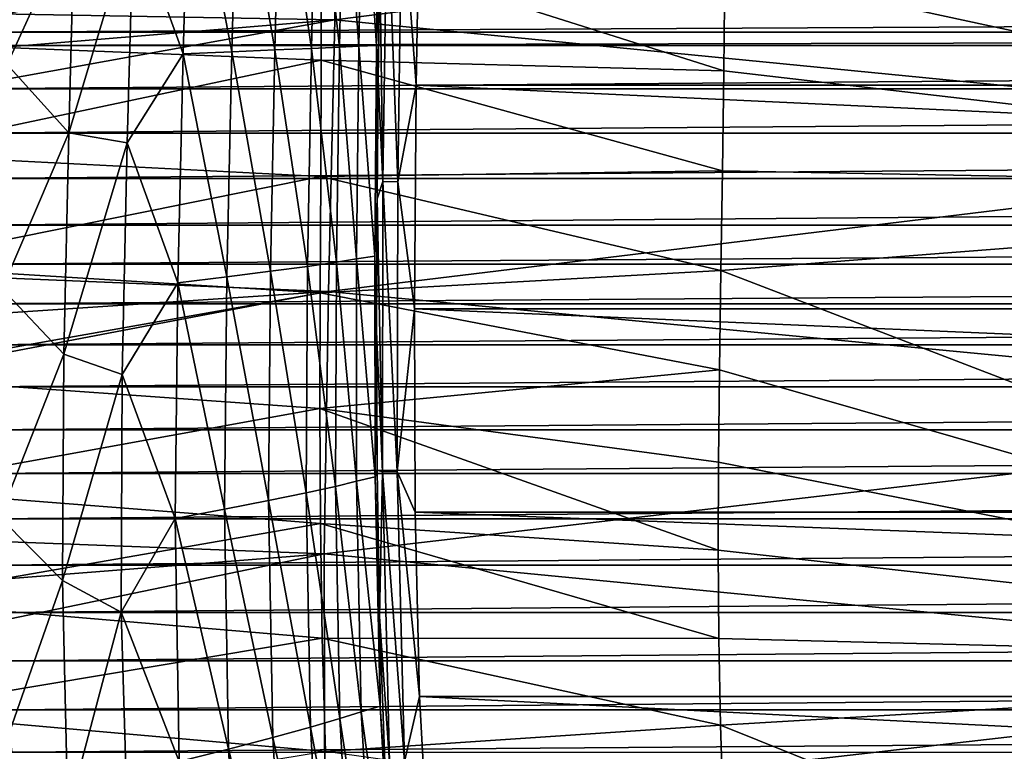
# Model space of a CAD drawing. Units: millimetres. Extents: x -181 to 181, y -444 to 16.
# Drawn here: x -135 to -87, y -260 to -224 of the extents above; entities that cross this region are included whole.
import ezdxf

# ---------------------------------------------------------------- set-up
doc = ezdxf.new("R2010")
doc.units = ezdxf.units.MM
doc.header["$LTSCALE"] = 33.466884
for name, color, linetype in [('123', 7, 'CONTINUOUS'), ('144', 7, 'CONTINUOUS'), ('146', 7, 'CONTINUOUS'), ('151', 7, 'CONTINUOUS'), ('181', 7, 'CONTINUOUS'), ('182', 7, 'CONTINUOUS'), ('39', 7, 'CONTINUOUS')]:
    doc.layers.add(name, color=color, linetype=linetype)

msp = doc.modelspace()

# ---------------------------------------------------------------- linework, layer by layer
at = {"layer": '123', "linetype": 'Continuous'}
for points in [[(-138.035, -225.074, 13.458), (138.066, -223.674, 13.469), (-138.066, -223.674, 13.469), (-138.035, -225.074, 13.458)], [(138.035, -225.074, 13.458), (138.066, -223.674, 13.469), (-138.035, -225.074, 13.458), (138.035, -225.074, 13.458)], [(-138.018, -225.733, 13.453), (138.035, -225.074, 13.458), (-138.035, -225.074, 13.458), (-138.018, -225.733, 13.453)], [(138.018, -225.733, 13.453), (138.035, -225.074, 13.458), (-138.018, -225.733, 13.453), (138.018, -225.733, 13.453)], [(-137.954, -227.827, 13.434), (138.018, -225.733, 13.453), (-138.018, -225.733, 13.453), (-137.954, -227.827, 13.434)], [(137.954, -227.827, 13.434), (138.018, -225.733, 13.453), (-137.954, -227.827, 13.434), (137.954, -227.827, 13.434)], [(-137.872, -229.973, 13.413), (137.954, -227.827, 13.434), (-137.954, -227.827, 13.434), (-137.872, -229.973, 13.413)], [(137.872, -229.973, 13.413), (137.954, -227.827, 13.434), (-137.872, -229.973, 13.413), (137.872, -229.973, 13.413)], [(-137.772, -232.176, 13.39), (137.872, -229.973, 13.413), (-137.872, -229.973, 13.413), (-137.772, -232.176, 13.39)], [(137.772, -232.176, 13.39), (137.872, -229.973, 13.413), (-137.772, -232.176, 13.39), (137.772, -232.176, 13.39)], [(-137.652, -234.427, 13.364), (137.772, -232.176, 13.39), (-137.772, -232.176, 13.39), (-137.652, -234.427, 13.364)], [(137.652, -234.427, 13.364), (137.772, -232.176, 13.39), (-137.652, -234.427, 13.364), (137.652, -234.427, 13.364)], [(-137.54, -236.313, 13.342), (137.652, -234.427, 13.364), (-137.652, -234.427, 13.364), (-137.54, -236.313, 13.342)], [(137.54, -236.313, 13.342), (137.652, -234.427, 13.364), (-137.54, -236.313, 13.342), (137.54, -236.313, 13.342)], [(-137.414, -238.248, 13.318), (137.54, -236.313, 13.342), (-137.54, -236.313, 13.342), (-137.414, -238.248, 13.318)], [(137.414, -238.248, 13.318), (137.54, -236.313, 13.342), (-137.414, -238.248, 13.318), (137.414, -238.248, 13.318)], [(-137.273, -240.233, 13.292), (137.414, -238.248, 13.318), (-137.414, -238.248, 13.318), (-137.273, -240.233, 13.292)], [(137.273, -240.233, 13.292), (137.414, -238.248, 13.318), (-137.273, -240.233, 13.292), (137.273, -240.233, 13.292)], [(-137.115, -242.263, 13.265), (137.273, -240.233, 13.292), (-137.273, -240.233, 13.292), (-137.115, -242.263, 13.265)], [(137.115, -242.263, 13.265), (137.273, -240.233, 13.292), (-137.115, -242.263, 13.265), (137.115, -242.263, 13.265)], [(-136.941, -244.341, 13.237), (137.115, -242.263, 13.265), (-137.115, -242.263, 13.265), (-136.941, -244.341, 13.237)], [(136.941, -244.341, 13.237), (137.115, -242.263, 13.265), (-136.941, -244.341, 13.237), (136.941, -244.341, 13.237)], [(-136.753, -246.469, 13.207), (136.941, -244.341, 13.237), (-136.941, -244.341, 13.237), (-136.753, -246.469, 13.207)], [(136.753, -246.469, 13.207), (136.941, -244.341, 13.237), (-136.753, -246.469, 13.207), (136.753, -246.469, 13.207)], [(-136.551, -248.653, 13.177), (136.753, -246.469, 13.207), (-136.753, -246.469, 13.207), (-136.551, -248.653, 13.177)], [(136.551, -248.653, 13.177), (136.753, -246.469, 13.207), (-136.551, -248.653, 13.177), (136.551, -248.653, 13.177)], [(-136.326, -250.901, 13.145), (136.551, -248.653, 13.177), (-136.551, -248.653, 13.177), (-136.326, -250.901, 13.145)], [(136.326, -250.901, 13.145), (136.551, -248.653, 13.177), (-136.326, -250.901, 13.145), (136.326, -250.901, 13.145)], [(-136.082, -253.202, 13.113), (136.326, -250.901, 13.145), (-136.326, -250.901, 13.145), (-136.082, -253.202, 13.113)], [(136.082, -253.202, 13.113), (136.326, -250.901, 13.145), (-136.082, -253.202, 13.113), (136.082, -253.202, 13.113)], [(-135.824, -255.544, 13.08), (136.082, -253.202, 13.113), (-136.082, -253.202, 13.113), (-135.824, -255.544, 13.08)], [(135.824, -255.544, 13.08), (136.082, -253.202, 13.113), (-135.824, -255.544, 13.08), (135.824, -255.544, 13.08)], [(-135.557, -257.917, 13.049), (135.824, -255.544, 13.08), (-135.824, -255.544, 13.08), (-135.557, -257.917, 13.049)], [(135.557, -257.917, 13.049), (135.824, -255.544, 13.08), (-135.557, -257.917, 13.049), (135.557, -257.917, 13.049)], [(-135.318, -259.962, 13.023), (135.557, -257.917, 13.049), (-135.557, -257.917, 13.049), (-135.318, -259.962, 13.023)], [(135.318, -259.962, 13.023), (135.557, -257.917, 13.049), (-135.318, -259.962, 13.023), (135.318, -259.962, 13.023)]]:
    msp.add_3dface(points, dxfattribs=at)
at = {"layer": '144', "linetype": 'Continuous'}
for points in [[(-50.795, -208.527, 24.08), (-51.01, -232.73, 24.405), (-100.739, -211.902, 23.472), (-50.795, -208.527, 24.08)], [(-100.739, -211.902, 23.472), (-51.01, -232.73, 24.405), (-100.748, -216.949, 23.521), (-100.739, -211.902, 23.472)], [(-100.748, -216.949, 23.521), (-51.01, -232.73, 24.405), (-100.78, -221.992, 23.564), (-100.748, -216.949, 23.521)], [(-100.78, -221.992, 23.564), (-51.01, -232.73, 24.405), (-100.832, -226.958, 23.601), (-100.78, -221.992, 23.564)], [(-100.832, -226.958, 23.601), (-51.01, -232.73, 24.405), (-100.899, -231.802, 23.63), (-100.832, -226.958, 23.601)], [(-100.899, -231.802, 23.63), (-51.01, -232.73, 24.405), (-100.971, -236.634, 23.652), (-100.899, -231.802, 23.63)], [(-51.01, -232.73, 24.405), (-51.264, -255.726, 24.553), (-100.971, -236.634, 23.652), (-51.01, -232.73, 24.405)], [(-100.971, -236.634, 23.652), (-51.264, -255.726, 24.553), (-101.04, -241.448, 23.667), (-100.971, -236.634, 23.652)], [(-101.04, -241.448, 23.667), (-51.264, -255.726, 24.553), (-101.084, -245.913, 23.675), (-101.04, -241.448, 23.667)], [(-101.084, -245.913, 23.675), (-51.264, -255.726, 24.553), (-101.099, -250.173, 23.677), (-101.084, -245.913, 23.675)], [(-101.099, -250.173, 23.677), (-51.264, -255.726, 24.553), (-101.072, -254.464, 23.673), (-101.099, -250.173, 23.677)], [(-101.072, -254.464, 23.673), (-51.264, -255.726, 24.553), (-100.996, -258.651, 23.665), (-101.072, -254.464, 23.673)], [(-51.264, -255.726, 24.553), (-51.174, -278.693, 24.517), (-100.996, -258.651, 23.665), (-51.264, -255.726, 24.553)], [(-100.996, -258.651, 23.665), (-51.174, -278.693, 24.517), (-100.866, -262.638, 23.653), (-100.996, -258.651, 23.665)]]:
    msp.add_3dface(points, dxfattribs=at)
at = {"layer": '146', "linetype": 'Continuous'}
for points in [[(-119.413, -210.693, 27.191), (-178.73, -223.423, 25.508), (-119.677, -224.475, 27.278), (-119.413, -210.693, 27.191)], [(-59.775, -216.881, 28.218), (-119.413, -210.693, 27.191), (-119.677, -224.475, 27.278), (-59.775, -216.881, 28.218)], [(-59.947, -230.348, 28.381), (-59.775, -216.881, 28.218), (-119.677, -224.475, 27.278), (-59.947, -230.348, 28.381)], [(-178.73, -223.423, 25.508), (-178.806, -229.373, 25.499), (-119.677, -224.475, 27.278), (-178.73, -223.423, 25.508)], [(-178.806, -229.373, 25.499), (-178.894, -235.196, 25.487), (-119.677, -224.475, 27.278), (-178.806, -229.373, 25.499)], [(-119.677, -224.475, 27.278), (-178.894, -235.196, 25.487), (-119.977, -237.641, 27.319), (-119.677, -224.475, 27.278)], [(-59.947, -230.348, 28.381), (-119.677, -224.475, 27.278), (-119.977, -237.641, 27.319), (-59.947, -230.348, 28.381)], [(-60.142, -243.358, 28.487), (-59.947, -230.348, 28.381), (-119.977, -237.641, 27.319), (-60.142, -243.358, 28.487)], [(-178.894, -235.196, 25.487), (-178.981, -241.568, 25.47), (-119.977, -237.641, 27.319), (-178.894, -235.196, 25.487)], [(-178.981, -241.568, 25.47), (-179.03, -248.11, 25.447), (-119.977, -237.641, 27.319), (-178.981, -241.568, 25.47)], [(-119.977, -237.641, 27.319), (-179.03, -248.11, 25.447), (-120.184, -250.353, 27.313), (-119.977, -237.641, 27.319)], [(-60.142, -243.358, 28.487), (-119.977, -237.641, 27.319), (-120.184, -250.353, 27.313), (-60.142, -243.358, 28.487)], [(-60.276, -256.159, 28.534), (-60.142, -243.358, 28.487), (-120.184, -250.353, 27.313), (-60.276, -256.159, 28.534)], [(-179.03, -248.11, 25.447), (-179.007, -254.987, 25.418), (-120.184, -250.353, 27.313), (-179.03, -248.11, 25.447)], [(-179.007, -254.987, 25.418), (-178.858, -262.507, 25.38), (-120.184, -250.353, 27.313), (-179.007, -254.987, 25.418)], [(-120.184, -250.353, 27.313), (-178.858, -262.507, 25.38), (-120.159, -263.041, 27.264), (-120.184, -250.353, 27.313)], [(-60.276, -256.159, 28.534), (-120.184, -250.353, 27.313), (-120.159, -263.041, 27.264), (-60.276, -256.159, 28.534)], [(-60.271, -269.001, 28.523), (-60.276, -256.159, 28.534), (-120.159, -263.041, 27.264), (-60.271, -269.001, 28.523)]]:
    msp.add_3dface(points, dxfattribs=at)
at = {"layer": '151', "linetype": 'Continuous'}
for points in [[(-141.744, -220.172, 21.737), (-120.342, -220.767, 22.901), (-141.747, -225.574, 21.747), (-141.744, -220.172, 21.737)], [(-120.342, -220.767, 22.901), (-120.336, -226.43, 22.929), (-141.747, -225.574, 21.747), (-120.342, -220.767, 22.901)], [(-100.78, -221.992, 23.564), (-100.832, -226.958, 23.601), (-120.342, -220.767, 22.901), (-100.78, -221.992, 23.564)], [(-100.832, -226.958, 23.601), (-120.336, -226.43, 22.929), (-120.342, -220.767, 22.901), (-100.832, -226.958, 23.601)], [(-141.747, -225.574, 21.747), (-120.336, -226.43, 22.929), (-141.771, -230.978, 21.751), (-141.747, -225.574, 21.747)], [(-120.336, -226.43, 22.929), (-120.352, -232.079, 22.949), (-141.771, -230.978, 21.751), (-120.336, -226.43, 22.929)], [(-100.899, -231.802, 23.63), (-120.352, -232.079, 22.949), (-120.336, -226.43, 22.929), (-100.899, -231.802, 23.63)], [(-100.832, -226.958, 23.601), (-100.899, -231.802, 23.63), (-120.336, -226.43, 22.929), (-100.832, -226.958, 23.601)], [(-141.771, -230.978, 21.751), (-120.352, -232.079, 22.949), (-141.807, -236.383, 21.748), (-141.771, -230.978, 21.751)], [(-120.352, -232.079, 22.949), (-120.378, -237.708, 22.96), (-141.807, -236.383, 21.748), (-120.352, -232.079, 22.949)], [(-100.971, -236.634, 23.652), (-120.378, -237.708, 22.96), (-120.352, -232.079, 22.949), (-100.971, -236.634, 23.652)], [(-100.899, -231.802, 23.63), (-100.971, -236.634, 23.652), (-120.352, -232.079, 22.949), (-100.899, -231.802, 23.63)], [(-141.807, -236.383, 21.748), (-120.378, -237.708, 22.96), (-141.835, -241.791, 21.74), (-141.807, -236.383, 21.748)], [(-100.971, -236.634, 23.652), (-101.04, -241.448, 23.667), (-120.378, -237.708, 22.96), (-100.971, -236.634, 23.652)], [(-120.378, -237.708, 22.96), (-120.392, -243.314, 22.963), (-141.835, -241.791, 21.74), (-120.378, -237.708, 22.96)], [(-101.04, -241.448, 23.667), (-120.392, -243.314, 22.963), (-120.378, -237.708, 22.96), (-101.04, -241.448, 23.667)], [(-101.04, -241.448, 23.667), (-101.084, -245.913, 23.675), (-120.392, -243.314, 22.963), (-101.04, -241.448, 23.667)], [(-141.835, -241.791, 21.74), (-120.392, -243.314, 22.963), (-141.834, -247.2, 21.725), (-141.835, -241.791, 21.74)], [(-120.392, -243.314, 22.963), (-120.369, -248.891, 22.958), (-141.834, -247.2, 21.725), (-120.392, -243.314, 22.963)], [(-101.084, -245.913, 23.675), (-101.099, -250.173, 23.677), (-120.392, -243.314, 22.963), (-101.084, -245.913, 23.675)], [(-101.099, -250.173, 23.677), (-120.369, -248.891, 22.958), (-120.392, -243.314, 22.963), (-101.099, -250.173, 23.677)], [(-141.834, -247.2, 21.725), (-120.369, -248.891, 22.958), (-141.784, -252.611, 21.705), (-141.834, -247.2, 21.725)], [(-120.369, -248.891, 22.958), (-120.287, -254.435, 22.946), (-141.784, -252.611, 21.705), (-120.369, -248.891, 22.958)], [(-101.099, -250.173, 23.677), (-101.072, -254.464, 23.673), (-120.369, -248.891, 22.958), (-101.099, -250.173, 23.677)], [(-101.072, -254.464, 23.673), (-120.287, -254.435, 22.946), (-120.369, -248.891, 22.958), (-101.072, -254.464, 23.673)], [(-141.784, -252.611, 21.705), (-120.287, -254.435, 22.946), (-141.665, -258.025, 21.681), (-141.784, -252.611, 21.705)], [(-120.287, -254.435, 22.946), (-120.122, -259.94, 22.927), (-141.665, -258.025, 21.681), (-120.287, -254.435, 22.946)], [(-101.072, -254.464, 23.673), (-100.996, -258.651, 23.665), (-120.287, -254.435, 22.946), (-101.072, -254.464, 23.673)], [(-100.996, -258.651, 23.665), (-120.122, -259.94, 22.927), (-120.287, -254.435, 22.946), (-100.996, -258.651, 23.665)], [(-141.665, -258.025, 21.681), (-120.122, -259.94, 22.927), (-141.457, -263.439, 21.652), (-141.665, -258.025, 21.681)], [(-100.996, -258.651, 23.665), (-100.866, -262.638, 23.653), (-120.122, -259.94, 22.927), (-100.996, -258.651, 23.665)]]:
    msp.add_3dface(points, dxfattribs=at)
at = {"layer": '181', "linetype": 'Continuous'}
for points in [[(-115.528, -215.764, -5), (-115.723, -227.652, -5), (-116.423, -218.287, -4.812), (-115.528, -215.764, -5)], [(-117.14, -218.273, -4.246), (-117.338, -232.321, -4.246), (-117.491, -221.67, -3.751), (-117.14, -218.273, -4.246)], [(-117.14, -218.273, -4.246), (-116.621, -232.328, -4.812), (-117.338, -232.321, -4.246), (-117.14, -218.273, -4.246)], [(-116.423, -218.287, -4.812), (-116.621, -232.328, -4.812), (-117.14, -218.273, -4.246), (-116.423, -218.287, -4.812)], [(-116.423, -218.287, -4.812), (-115.723, -227.652, -5), (-116.621, -232.328, -4.812), (-116.423, -218.287, -4.812)], [(-117.491, -221.67, -3.751), (-117.338, -232.321, -4.246), (-117.567, -227.371, -3.767), (-117.491, -221.67, -3.751)], [(-117.567, -227.371, -3.767), (-117.338, -232.321, -4.246), (-117.622, -233.16, -3.783), (-117.567, -227.371, -3.767)], [(-115.723, -227.652, -5), (-115.816, -238.48, -5), (-116.621, -232.328, -4.812), (-115.723, -227.652, -5)], [(-117.338, -232.321, -4.246), (-117.361, -246.377, -4.246), (-117.622, -233.16, -3.783), (-117.338, -232.321, -4.246)], [(-117.338, -232.321, -4.246), (-116.644, -246.371, -4.812), (-117.361, -246.377, -4.246), (-117.338, -232.321, -4.246)], [(-116.621, -232.328, -4.812), (-116.644, -246.371, -4.812), (-117.338, -232.321, -4.246), (-116.621, -232.328, -4.812)], [(-116.621, -232.328, -4.812), (-115.816, -238.48, -5), (-116.644, -246.371, -4.812), (-116.621, -232.328, -4.812)], [(-117.622, -233.16, -3.783), (-117.361, -246.377, -4.246), (-117.651, -239.58, -3.799), (-117.622, -233.16, -3.783)], [(-115.816, -238.48, -5), (-115.776, -248.338, -5), (-116.644, -246.371, -4.812), (-115.816, -238.48, -5)], [(-117.651, -239.58, -3.799), (-117.361, -246.377, -4.246), (-117.626, -246.308, -3.811), (-117.651, -239.58, -3.799)], [(-117.626, -246.308, -3.811), (-117.361, -246.377, -4.246), (-117.511, -253.396, -3.82), (-117.626, -246.308, -3.811)], [(-117.361, -246.377, -4.246), (-117.014, -260.446, -4.246), (-117.511, -253.396, -3.82), (-117.361, -246.377, -4.246)], [(-116.644, -246.371, -4.812), (-116.297, -260.414, -4.812), (-117.361, -246.377, -4.246), (-116.644, -246.371, -4.812)], [(-117.361, -246.377, -4.246), (-116.297, -260.414, -4.812), (-117.014, -260.446, -4.246), (-117.361, -246.377, -4.246)], [(-115.776, -248.338, -5), (-115.573, -257.267, -5), (-116.644, -246.371, -4.812), (-115.776, -248.338, -5)], [(-116.644, -246.371, -4.812), (-115.573, -257.267, -5), (-116.297, -260.414, -4.812), (-116.644, -246.371, -4.812)], [(-117.511, -253.396, -3.82), (-117.014, -260.446, -4.246), (-117.188, -262.215, -3.822), (-117.511, -253.396, -3.82)], [(-115.573, -257.267, -5), (-114.915, -269.026, -5), (-116.297, -260.414, -4.812), (-115.573, -257.267, -5)]]:
    msp.add_3dface(points, dxfattribs=at)
at = {"layer": '182', "linetype": 'Continuous'}
for points in [[(-127.007, -226.123, 4.502), (-129.428, -219.508, 5.478), (-126.707, -215.299, 4.518), (-127.007, -226.123, 4.502)], [(-127.007, -226.123, 4.502), (-126.707, -215.299, 4.518), (-124.66, -226.029, 3.397), (-127.007, -226.123, 4.502)], [(-126.707, -215.299, 4.518), (-124.375, -215.416, 3.419), (-124.66, -226.029, 3.397), (-126.707, -215.299, 4.518)], [(-124.375, -215.416, 3.419), (-122.575, -225.943, 2.158), (-124.66, -226.029, 3.397), (-124.375, -215.416, 3.419)], [(-122.311, -215.526, 2.186), (-122.575, -225.943, 2.158), (-124.375, -215.416, 3.419), (-122.311, -215.526, 2.186)], [(-122.311, -215.526, 2.186), (-120.807, -225.866, 0.838), (-122.575, -225.943, 2.158), (-122.311, -215.526, 2.186)], [(-120.57, -215.627, 0.874), (-120.807, -225.866, 0.838), (-122.311, -215.526, 2.186), (-120.57, -215.627, 0.874)], [(-135.533, -226.649, 6.966), (-135.267, -215.977, 6.982), (-132.276, -219.451, 6.301), (-135.533, -226.649, 6.966)], [(-120.57, -215.627, 0.874), (-119.446, -225.801, -0.471), (-120.807, -225.866, 0.838), (-120.57, -215.627, 0.874)], [(-119.238, -215.718, -0.425), (-119.446, -225.801, -0.471), (-120.57, -215.627, 0.874), (-119.238, -215.718, -0.425)], [(-119.238, -215.718, -0.425), (-118.499, -225.752, -1.767), (-119.446, -225.801, -0.471), (-119.238, -215.718, -0.425)], [(-118.32, -215.799, -1.706), (-118.499, -225.752, -1.767), (-119.238, -215.718, -0.425), (-118.32, -215.799, -1.706)], [(-118.32, -215.799, -1.706), (-117.654, -225.721, -3.508), (-118.499, -225.752, -1.767), (-118.32, -215.799, -1.706)], [(-117.507, -215.88, -3.436), (-117.654, -225.721, -3.508), (-118.32, -215.799, -1.706), (-117.507, -215.88, -3.436)], [(-117.507, -215.88, -3.436), (-117.491, -221.67, -3.751), (-117.654, -225.721, -3.508), (-117.507, -215.88, -3.436)], [(-132.554, -229.952, 6.294), (-135.533, -226.649, 6.966), (-132.276, -219.451, 6.301), (-132.554, -229.952, 6.294)], [(-132.554, -229.952, 6.294), (-132.276, -219.451, 6.301), (-129.428, -219.508, 5.478), (-132.554, -229.952, 6.294)], [(-129.725, -230.439, 5.473), (-132.554, -229.952, 6.294), (-129.428, -219.508, 5.478), (-129.725, -230.439, 5.473)], [(-129.725, -230.439, 5.473), (-129.428, -219.508, 5.478), (-127.007, -226.123, 4.502), (-129.725, -230.439, 5.473)], [(-117.491, -221.67, -3.751), (-117.567, -227.371, -3.767), (-117.654, -225.721, -3.508), (-117.491, -221.67, -3.751)], [(-127.007, -226.123, 4.502), (-124.66, -226.029, 3.397), (-124.902, -236.93, 3.395), (-127.007, -226.123, 4.502)], [(-124.66, -226.029, 3.397), (-122.789, -236.666, 2.148), (-124.902, -236.93, 3.395), (-124.66, -226.029, 3.397)], [(-122.575, -225.943, 2.158), (-122.789, -236.666, 2.148), (-124.66, -226.029, 3.397), (-122.575, -225.943, 2.158)], [(-122.575, -225.943, 2.158), (-120.991, -236.429, 0.819), (-122.789, -236.666, 2.148), (-122.575, -225.943, 2.158)], [(-120.807, -225.866, 0.838), (-120.991, -236.429, 0.819), (-122.575, -225.943, 2.158), (-120.807, -225.866, 0.838)], [(-120.807, -225.866, 0.838), (-119.596, -236.224, -0.506), (-120.991, -236.429, 0.819), (-120.807, -225.866, 0.838)], [(-119.446, -225.801, -0.471), (-119.596, -236.224, -0.506), (-120.807, -225.866, 0.838), (-119.446, -225.801, -0.471)], [(-119.446, -225.801, -0.471), (-118.612, -236.058, -1.822), (-119.596, -236.224, -0.506), (-119.446, -225.801, -0.471)], [(-118.499, -225.752, -1.767), (-118.612, -236.058, -1.822), (-119.446, -225.801, -0.471), (-118.499, -225.752, -1.767)], [(-118.499, -225.752, -1.767), (-117.733, -235.93, -3.575), (-118.612, -236.058, -1.822), (-118.499, -225.752, -1.767)], [(-117.654, -225.721, -3.508), (-117.733, -235.93, -3.575), (-118.499, -225.752, -1.767), (-117.654, -225.721, -3.508)], [(-117.654, -225.721, -3.508), (-117.622, -233.16, -3.783), (-117.733, -235.93, -3.575), (-117.654, -225.721, -3.508)], [(-117.567, -227.371, -3.767), (-117.622, -233.16, -3.783), (-117.654, -225.721, -3.508), (-117.567, -227.371, -3.767)], [(-127.273, -237.218, 4.507), (-129.725, -230.439, 5.473), (-127.007, -226.123, 4.502), (-127.273, -237.218, 4.507)], [(-127.273, -237.218, 4.507), (-127.007, -226.123, 4.502), (-124.902, -236.93, 3.395), (-127.273, -237.218, 4.507)], [(-135.785, -237.511, 6.966), (-135.533, -226.649, 6.966), (-132.554, -229.952, 6.294), (-135.785, -237.511, 6.966)], [(-132.793, -240.685, 6.306), (-135.785, -237.511, 6.966), (-132.554, -229.952, 6.294), (-132.793, -240.685, 6.306)], [(-132.793, -240.685, 6.306), (-132.554, -229.952, 6.294), (-129.725, -230.439, 5.473), (-132.793, -240.685, 6.306)], [(-129.968, -241.662, 5.489), (-132.793, -240.685, 6.306), (-129.725, -230.439, 5.473), (-129.968, -241.662, 5.489)], [(-129.968, -241.662, 5.489), (-129.725, -230.439, 5.473), (-127.273, -237.218, 4.507), (-129.968, -241.662, 5.489)], [(-117.622, -233.16, -3.783), (-117.651, -239.58, -3.799), (-117.733, -235.93, -3.575), (-117.622, -233.16, -3.783)], [(-117.733, -235.93, -3.575), (-117.709, -246.633, -3.62), (-118.612, -236.058, -1.822), (-117.733, -235.93, -3.575)], [(-117.651, -239.58, -3.799), (-117.626, -246.308, -3.811), (-117.733, -235.93, -3.575), (-117.651, -239.58, -3.799)], [(-117.733, -235.93, -3.575), (-117.626, -246.308, -3.811), (-117.709, -246.633, -3.62), (-117.733, -235.93, -3.575)], [(-120.991, -236.429, 0.819), (-121.053, -247.406, 0.82), (-122.789, -236.666, 2.148), (-120.991, -236.429, 0.819)], [(-120.991, -236.429, 0.819), (-119.63, -247.089, -0.52), (-121.053, -247.406, 0.82), (-120.991, -236.429, 0.819)], [(-119.596, -236.224, -0.506), (-119.63, -247.089, -0.52), (-120.991, -236.429, 0.819), (-119.596, -236.224, -0.506)], [(-119.596, -236.224, -0.506), (-118.614, -246.833, -1.859), (-119.63, -247.089, -0.52), (-119.596, -236.224, -0.506)], [(-118.612, -236.058, -1.822), (-118.614, -246.833, -1.859), (-119.596, -236.224, -0.506), (-118.612, -236.058, -1.822)], [(-118.612, -236.058, -1.822), (-117.709, -246.633, -3.62), (-118.614, -246.833, -1.859), (-118.612, -236.058, -1.822)], [(-127.273, -237.218, 4.507), (-124.902, -236.93, 3.395), (-125.01, -248.192, 3.413), (-127.273, -237.218, 4.507)], [(-124.902, -236.93, 3.395), (-122.875, -247.777, 2.158), (-125.01, -248.192, 3.413), (-124.902, -236.93, 3.395)], [(-122.789, -236.666, 2.148), (-122.875, -247.777, 2.158), (-124.902, -236.93, 3.395), (-122.789, -236.666, 2.148)], [(-122.789, -236.666, 2.148), (-121.053, -247.406, 0.82), (-122.875, -247.777, 2.158), (-122.789, -236.666, 2.148)], [(-127.4, -248.644, 4.533), (-129.968, -241.662, 5.489), (-127.273, -237.218, 4.507), (-127.4, -248.644, 4.533)], [(-127.4, -248.644, 4.533), (-127.273, -237.218, 4.507), (-125.01, -248.192, 3.413), (-127.4, -248.644, 4.533)], [(-135.91, -248.579, 6.981), (-135.785, -237.511, 6.966), (-132.793, -240.685, 6.306), (-135.91, -248.579, 6.981)], [(-132.864, -251.654, 6.334), (-135.91, -248.579, 6.981), (-132.793, -240.685, 6.306), (-132.864, -251.654, 6.334)], [(-132.864, -251.654, 6.334), (-132.793, -240.685, 6.306), (-129.968, -241.662, 5.489), (-132.864, -251.654, 6.334)], [(-130.01, -253.179, 5.524), (-132.864, -251.654, 6.334), (-129.968, -241.662, 5.489), (-130.01, -253.179, 5.524)], [(-130.01, -253.179, 5.524), (-129.968, -241.662, 5.489), (-127.4, -248.644, 4.533), (-130.01, -253.179, 5.524)], [(-117.626, -246.308, -3.811), (-117.511, -253.396, -3.82), (-117.709, -246.633, -3.62), (-117.626, -246.308, -3.811)], [(-118.614, -246.833, -1.859), (-118.386, -258.005, -1.867), (-119.63, -247.089, -0.52), (-118.614, -246.833, -1.859)], [(-117.709, -246.633, -3.62), (-117.47, -257.739, -3.629), (-118.614, -246.833, -1.859), (-117.709, -246.633, -3.62)], [(-118.614, -246.833, -1.859), (-117.47, -257.739, -3.629), (-118.386, -258.005, -1.867), (-118.614, -246.833, -1.859)], [(-117.709, -246.633, -3.62), (-117.511, -253.396, -3.82), (-117.47, -257.739, -3.629), (-117.709, -246.633, -3.62)], [(-121.053, -247.406, 0.82), (-120.851, -258.762, 0.844), (-122.875, -247.777, 2.158), (-121.053, -247.406, 0.82)], [(-119.63, -247.089, -0.52), (-119.419, -258.342, -0.508), (-121.053, -247.406, 0.82), (-119.63, -247.089, -0.52)], [(-121.053, -247.406, 0.82), (-119.419, -258.342, -0.508), (-120.851, -258.762, 0.844), (-121.053, -247.406, 0.82)], [(-119.63, -247.089, -0.52), (-118.386, -258.005, -1.867), (-119.419, -258.342, -0.508), (-119.63, -247.089, -0.52)], [(-122.875, -247.777, 2.158), (-122.678, -259.257, 2.189), (-125.01, -248.192, 3.413), (-122.875, -247.777, 2.158)], [(-122.875, -247.777, 2.158), (-120.851, -258.762, 0.844), (-122.678, -259.257, 2.189), (-122.875, -247.777, 2.158)], [(-127.4, -248.644, 4.533), (-125.01, -248.192, 3.413), (-124.818, -259.815, 3.45), (-127.4, -248.644, 4.533)], [(-125.01, -248.192, 3.413), (-122.678, -259.257, 2.189), (-124.818, -259.815, 3.45), (-125.01, -248.192, 3.413)], [(-135.745, -259.911, 7.006), (-135.91, -248.579, 6.981), (-132.864, -251.654, 6.334), (-135.745, -259.911, 7.006)], [(-127.212, -260.423, 4.577), (-130.01, -253.179, 5.524), (-127.4, -248.644, 4.533), (-127.212, -260.423, 4.577)], [(-127.212, -260.423, 4.577), (-127.4, -248.644, 4.533), (-124.818, -259.815, 3.45), (-127.212, -260.423, 4.577)], [(-132.605, -262.922, 6.373), (-135.745, -259.911, 7.006), (-132.864, -251.654, 6.334), (-132.605, -262.922, 6.373)], [(-132.605, -262.922, 6.373), (-132.864, -251.654, 6.334), (-130.01, -253.179, 5.524), (-132.605, -262.922, 6.373)], [(-129.661, -265.051, 5.573), (-132.605, -262.922, 6.373), (-130.01, -253.179, 5.524), (-129.661, -265.051, 5.573)], [(-129.661, -265.051, 5.573), (-130.01, -253.179, 5.524), (-127.212, -260.423, 4.577), (-129.661, -265.051, 5.573)], [(-117.511, -253.396, -3.82), (-117.188, -262.215, -3.822), (-117.47, -257.739, -3.629), (-117.511, -253.396, -3.82)], [(-117.47, -257.739, -3.629), (-116.833, -269.169, -3.602), (-118.386, -258.005, -1.867), (-117.47, -257.739, -3.629)], [(-117.47, -257.739, -3.629), (-117.188, -262.215, -3.822), (-116.833, -269.169, -3.602), (-117.47, -257.739, -3.629)], [(-119.419, -258.342, -0.508), (-118.766, -269.932, -0.472), (-120.851, -258.762, 0.844), (-119.419, -258.342, -0.508)], [(-118.386, -258.005, -1.867), (-117.737, -269.51, -1.846), (-119.419, -258.342, -0.508), (-118.386, -258.005, -1.867)], [(-119.419, -258.342, -0.508), (-117.737, -269.51, -1.846), (-118.766, -269.932, -0.472), (-119.419, -258.342, -0.508)], [(-118.386, -258.005, -1.867), (-116.833, -269.169, -3.602), (-117.737, -269.51, -1.846), (-118.386, -258.005, -1.867)], [(-120.851, -258.762, 0.844), (-120.185, -270.458, 0.888), (-122.678, -259.257, 2.189), (-120.851, -258.762, 0.844)], [(-120.851, -258.762, 0.844), (-118.766, -269.932, -0.472), (-120.185, -270.458, 0.888), (-120.851, -258.762, 0.844)], [(-122.678, -259.257, 2.189), (-121.992, -271.083, 2.236), (-124.818, -259.815, 3.45), (-122.678, -259.257, 2.189)], [(-122.678, -259.257, 2.189), (-120.185, -270.458, 0.888), (-121.992, -271.083, 2.236), (-122.678, -259.257, 2.189)], [(-127.212, -260.423, 4.577), (-124.818, -259.815, 3.45), (-124.113, -271.79, 3.501), (-127.212, -260.423, 4.577)], [(-124.818, -259.815, 3.45), (-121.992, -271.083, 2.236), (-124.113, -271.79, 3.501), (-124.818, -259.815, 3.45)], [(-135.106, -271.581, 7.037), (-135.745, -259.911, 7.006), (-132.605, -262.922, 6.373), (-135.106, -271.581, 7.037)]]:
    msp.add_3dface(points, dxfattribs=at)
at = {"layer": '39', "linetype": 'Continuous'}
for points in [[(-115.528, -215.764, -5), (115.723, -227.652, -5), (-115.723, -227.652, -5), (-115.528, -215.764, -5)], [(115.528, -215.764, -5), (115.723, -227.652, -5), (-115.528, -215.764, -5), (115.528, -215.764, -5)], [(-115.723, -227.652, -5), (115.816, -238.48, -5), (-115.816, -238.48, -5), (-115.723, -227.652, -5)], [(115.723, -227.652, -5), (115.816, -238.48, -5), (-115.723, -227.652, -5), (115.723, -227.652, -5)], [(115.816, -238.48, -5), (115.776, -248.338, -5), (-115.816, -238.48, -5), (115.816, -238.48, -5)], [(-115.816, -238.48, -5), (115.776, -248.338, -5), (-115.776, -248.338, -5), (-115.816, -238.48, -5)], [(115.776, -248.338, -5), (115.573, -257.267, -5), (-115.776, -248.338, -5), (115.776, -248.338, -5)], [(-115.776, -248.338, -5), (115.573, -257.267, -5), (-115.573, -257.267, -5), (-115.776, -248.338, -5)], [(115.573, -257.267, -5), (114.915, -269.026, -5), (-115.573, -257.267, -5), (115.573, -257.267, -5)], [(-115.573, -257.267, -5), (114.915, -269.026, -5), (-114.915, -269.026, -5), (-115.573, -257.267, -5)]]:
    msp.add_3dface(points, dxfattribs=at)

doc.saveas('drawing.dxf')
